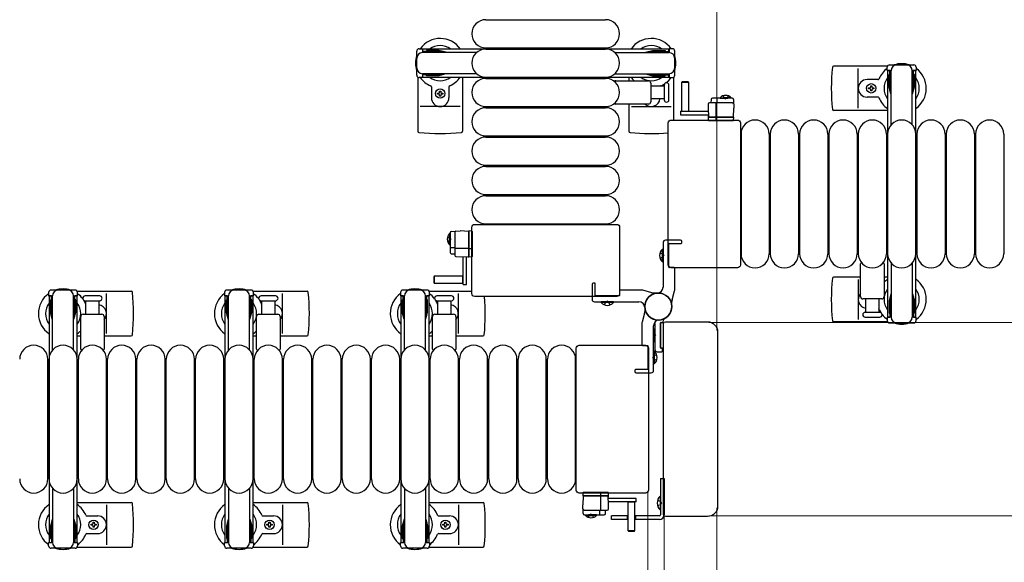
# Model space of a CAD drawing. Units: millimetres. Extents: x 0 to 33640, y 0 to 23760.
# Drawn here: x 7969 to 8809, y 7749 to 8212 of the extents above; entities that cross this region are included whole.
import ezdxf

# ---------------------------------------------------------------- set-up
doc = ezdxf.new("R2010")
doc.units = ezdxf.units.MM
doc.linetypes.add('YHIDDEN_1', pattern=[4, 3, -1])
for name, color, linetype, lineweight in [('YKK_13', 4, 'Continuous', 30), ('YKK_A1', 4, 'Continuous', 30), ('YKK_D', 6, 'Continuous', 13)]:
    doc.layers.add(name, color=color, linetype=linetype, lineweight=lineweight)

msp = doc.modelspace()

# ---------------------------------------------------------------- linework, layer by layer
at = {"layer": 'YKK_13'}
for p, q in [((8366.58, 8211.5), (8468.58, 8211.5)), ((8366.58, 8187.5), (8468.58, 8187.5)), ((8366.58, 8186.5), (8468.58, 8186.5)), ((8709.05, 8172), (8662.98, 8172)), ((8684.08, 8136), (8684.08, 8170)), ((8308.58, 8162.47), (8308.58, 8116.41)), ((8346.58, 8162.5), (8346.58, 8116.41)), ((8366.58, 8162.5), (8468.58, 8162.5)), ((8366.58, 8161.5), (8468.58, 8161.5)), ((8488.58, 8162.5), (8488.58, 8159.5)), ((8526.58, 8162.47), (8526.58, 8126)), ((8700.79, 8160.5), (8691.58, 8160.5)), ((8320.08, 8154.21), (8320.08, 8145)), ((8335.08, 8154.21), (8335.08, 8145)), ((8477.25, 8159.5), (8505.08, 8159.5)), ((8507.08, 8157.5), (8507.08, 8141.5)), ((8507.08, 8155), (8518.58, 8155)), ((8518.58, 8155.75), (8518.58, 8143.25)), ((8522.58, 8143.25), (8522.58, 8155.75)), ((8533.98, 8158.5, 0), (8533.48, 8158, 0)), ((8533.48, 8158, 0), (8533.48, 8133.5, 0)), ((8539.48, 8158, 0), (8533.48, 8158, 0)), ((8538.98, 8158.5, 0), (8533.98, 8158.5, 0)), ((8539.48, 8158, 0), (8538.98, 8158.5, 0)), ((8539.48, 8133.5, 0), (8539.48, 8158, 0)), ((8692.88, 8152.56), (8692.88, 8153.44)), ((8692.88, 8153.44), (8693.76, 8153.44)), ((8693.76, 8152.56), (8692.88, 8152.56)), ((8694.64, 8154.32), (8694.64, 8155.2)), ((8694.64, 8155.2), (8695.52, 8155.2)), ((8694.64, 8150.8), (8694.64, 8151.68)), ((8695.52, 8155.2), (8695.52, 8154.32)), ((8695.52, 8151.68), (8695.52, 8150.8)), ((8696.4, 8153.44), (8697.28, 8153.44)), ((8697.28, 8152.56), (8696.4, 8152.56)), ((8697.28, 8153.44), (8697.28, 8152.56)), ((8325.38, 8148.06), (8325.38, 8148.94)), ((8325.38, 8148.94), (8326.26, 8148.94)), ((8326.26, 8148.06), (8325.38, 8148.06)), ((8327.14, 8150.7), (8328.02, 8150.7)), ((8327.14, 8149.82), (8327.14, 8150.7)), ((8327.14, 8146.3), (8327.14, 8147.18)), ((8328.02, 8146.3), (8327.14, 8146.3)), ((8328.02, 8150.7), (8328.02, 8149.82)), ((8328.02, 8147.18), (8328.02, 8146.3)), ((8328.9, 8148.94), (8329.78, 8148.94)), ((8329.78, 8148.06), (8328.9, 8148.06)), ((8329.78, 8148.94), (8329.78, 8148.06)), ((8518.58, 8144), (8507.08, 8144)), ((8558.64, 8143.55, 0), (8558.48, 8140.5, 0)), ((8576.58, 8144.5, 0), (8559.64, 8144.5, 0)), ((8563.65, 8140.5, 0), (8563.65, 8143.96, 0)), ((8577.58, 8143.55, 0), (8577.98, 8136, 0)), ((8700.79, 8145.5), (8691.58, 8145.5)), ((8695.52, 8150.8), (8694.64, 8150.8)), ((8344.58, 8137.5), (8310.58, 8137.5)), ((8366.58, 8137.5), (8468.58, 8137.5)), ((8366.58, 8136.5), (8468.58, 8136.5)), ((8505.08, 8139.5), (8477.25, 8139.5)), ((8488.58, 8139.5), (8488.58, 8116.41)), ((8490.58, 8137.5), (8524.58, 8137.5)), ((8556.16, 8139.55, 0), (8555.98, 8136, 0)), ((8555.98, 8136, 0), (8556.37, 8128.5, 0)), ((8576.79, 8140.5, 0), (8557.16, 8140.5, 0)), ((8562.98, 8128.5, 0), (8562.98, 8139.98, 0)), ((8577.58, 8128.5, 0), (8577.98, 8136, 0)), ((8532.38, 8133.5, 0), (8532.38, 8130.5, 0)), ((8532.38, 8133.5, 0), (8556.13, 8133.5, 0)), ((8532.38, 8130.5, 0), (8556.29, 8130.5, 0)), ((8533.48, 8133.65, 0), (8539.48, 8133.65, 0)), ((8556, 8129, 0), (8555.97, 8128.5, 0)), ((8576.98, 8128.5, 0), (8555.97, 8128.5, 0)), ((8555.97, 8128.5, 0), (8556.13, 8125.96, 0)), ((8556.04, 8129.5, 0), (8556, 8129, 0)), ((8556, 8129, 0), (8556.34, 8129, 0)), ((8556.32, 8129.5, 0), (8556.04, 8129.5, 0)), ((8556.37, 8128.5, 0), (8577.58, 8128.5, 0)), ((8562.86, 8125.96, 0), (8562.77, 8128.5, 0)), ((8577.97, 8128.5, 0), (8576.98, 8128.5, 0)), ((8577.82, 8125.96, 0), (8577.97, 8128.5, 0)), ((8709.08, 8134), (8662.98, 8134)), ((8522.08, 8002.5), (8522.08, 8123.51)), ((8524.57, 8126), (8581.08, 8126)), ((8524.57, 8126), (8524.57, 8126)), ((8556.63, 8125.5, 0), (8556.88, 8125.5, 0)), ((8556.88, 8125.5, 0), (8562.83, 8125.5, 0)), ((8562.83, 8125.5, 0), (8563.08, 8125.5, 0)), ((8563.08, 8125.5, 0), (8576.82, 8125.5, 0)), ((8576.82, 8125.5, 0), (8577.32, 8125.5, 0)), ((8581.08, 8126), (8581.08, 8126)), ((8583.58, 8123.51), (8583.58, 8002.5)), ((8583.58, 8123.51), (8583.58, 8123.51)), ((8366.58, 8112.5), (8468.58, 8112.5)), ((8366.58, 8111.5), (8468.58, 8111.5)), ((8584.08, 8114), (8584.08, 8012)), ((8608.08, 8114), (8608.08, 8012)), ((8609.08, 8114), (8609.08, 8012)), ((8633.08, 8114), (8633.08, 8012)), ((8634.08, 8114), (8634.08, 8012)), ((8658.08, 8114), (8658.08, 8012)), ((8659.08, 8114), (8659.08, 8012)), ((8683.08, 8114), (8683.08, 8012)), ((8684.08, 8114), (8684.08, 8012)), ((8708.08, 8114), (8708.08, 8012)), ((8709.08, 8114), (8709.08, 8012)), ((8733.08, 8114), (8733.08, 8012)), ((8734.08, 8114), (8734.08, 8012)), ((8758.08, 8114), (8758.08, 8012)), ((8759.08, 8114), (8759.08, 8012)), ((8783.08, 8114), (8783.08, 8012)), ((8784.08, 8114), (8784.08, 8012)), ((8808.08, 8114), (8808.08, 8012)), ((8366.58, 8087.5), (8468.58, 8087.5)), ((8366.58, 8086.5), (8468.58, 8086.5)), ((8366.58, 8062.5), (8468.58, 8062.5)), ((8366.58, 8061.5), (8468.58, 8061.5)), ((8354.58, 7978), (8354.58, 8034.51)), ((8354.58, 8034.51), (8354.58, 8034.51)), ((8357.08, 8037), (8478.08, 8037)), ((8357.08, 8037), (8357.08, 8037)), ((8366.58, 8037.5), (8468.58, 8037.5)), ((8478.08, 8037), (8478.08, 8037)), ((8480.58, 8034.51), (8480.58, 7978)), ((8480.58, 8034.51), (8480.58, 8034.51)), ((8336.09, 8030.01, 0), (8336.09, 8013.06, 0)), ((8337.04, 8031.01, 0), (8344.59, 8031.4, 0)), ((8340.09, 8030.22, 0), (8340.09, 8010.59, 0)), ((8352.09, 8031.01, 0), (8344.59, 8031.4, 0)), ((8352.09, 8031.4, 0), (8352.09, 8030.4, 0)), ((8354.62, 8031.24, 0), (8352.09, 8031.4, 0)), ((8352.09, 8009.79, 0), (8352.09, 8031.01, 0)), ((8352.09, 8030.4, 0), (8352.09, 8009.4, 0)), ((8355.09, 8030.25, 0), (8355.09, 8030.75, 0)), ((8355.09, 8016.51, 0), (8355.09, 8030.25, 0)), ((8340.09, 8017.07, 0), (8336.62, 8017.07, 0)), ((8337.04, 8012.06, 0), (8340.09, 8011.9, 0)), ((8352.09, 8016.4, 0), (8340.61, 8016.4, 0)), ((8341.04, 8009.59, 0), (8344.59, 8009.4, 0)), ((8344.59, 8009.4, 0), (8352.09, 8009.79, 0)), ((8347.09, 7985.8, 0), (8347.09, 8009.56, 0)), ((8350.09, 7985.8, 0), (8350.09, 8009.72, 0)), ((8351.09, 8009.74, 0), (8351.09, 8009.46, 0)), ((8351.09, 8009.46, 0), (8351.59, 8009.43, 0)), ((8351.59, 8009.43, 0), (8351.59, 8009.77, 0)), ((8351.59, 8009.43, 0), (8352.09, 8009.4, 0)), ((8354.62, 8016.29, 0), (8352.09, 8016.2, 0)), ((8352.09, 8009.4, 0), (8354.62, 8009.55, 0)), ((8355.09, 8016.26, 0), (8355.09, 8016.51, 0)), ((8355.09, 8010.3, 0), (8355.09, 8016.26, 0)), ((8355.09, 8010.05, 0), (8355.09, 8010.3, 0)), ((8517.07, 8005.2), (8517.07, 8015.8)), ((8517.07, 8015.8), (8517.58, 8015.8)), ((8517.58, 8005.2), (8517.58, 8015.8)), ((8517.07, 8005.2), (8517.58, 8005.2)), ((8522.08, 8002.5), (8522.08, 8002.5)), ((8583.58, 8002.5), (8583.58, 8002.5)), ((8686.08, 7975.5), (8686.08, 8003.33)), ((8706.08, 8003.33), (8706.08, 7975.5)), ((8322.59, 7992.9, 0), (8322.09, 7992.4, 0)), ((8322.09, 7992.4, 0), (8322.09, 7987.4, 0)), ((8347.09, 7992.9, 0), (8322.59, 7992.9, 0)), ((8322.59, 7992.9, 0), (8322.59, 7986.9, 0)), ((8346.94, 7986.9, 0), (8346.94, 7992.9, 0)), ((8581.08, 8000), (8524.57, 8000)), ((8524.57, 8000), (8524.57, 8000)), ((8581.08, 8000), (8581.08, 8000)), ((8322.09, 7987.4, 0), (8322.59, 7986.9, 0)), ((8322.59, 7986.9, 0), (8347.09, 7986.9, 0)), ((8347.09, 7985.8, 0), (8350.09, 7985.8, 0)), ((8686.08, 7992), (8662.98, 7992)), ((8684.08, 7990), (8684.08, 7956)), ((8709.08, 7992), (8706.08, 7992)), ((8018.11, 7980), (8064.18, 7980)), ((8037.33, 7976), (8024.83, 7976)), ((8043.08, 7944), (8043.08, 7978)), ((8168.11, 7980), (8214.18, 7980)), ((8187.33, 7976), (8174.83, 7976)), ((8193.08, 7944), (8193.08, 7978)), ((8318.11, 7980), (8354.58, 7980)), ((8337.33, 7976), (8324.83, 7976)), ((8343.08, 7944), (8343.08, 7978)), ((8478.08, 7975.5), (8357.08, 7975.5)), ((8478.08, 7975.5), (8478.08, 7975.5)), ((8480.58, 7978), (8480.58, 7978)), ((8024.83, 7972), (8037.33, 7972)), ((8025.58, 7960.5), (8025.58, 7972)), ((8036.58, 7972), (8036.58, 7960.5)), ((8174.83, 7972), (8187.33, 7972)), ((8175.58, 7960.5), (8175.58, 7972)), ((8186.58, 7972), (8186.58, 7960.5)), ((8324.83, 7972), (8337.33, 7972)), ((8325.58, 7960.5), (8325.58, 7972)), ((8336.58, 7972), (8336.58, 7960.5)), ((8464.78, 7970.5), (8464.78, 7971)), ((8475.38, 7971), (8464.78, 7971)), ((8475.38, 7970.5), (8464.78, 7970.5)), ((8475.38, 7970.5), (8475.38, 7971)), ((8704.08, 7973.5), (8688.08, 7973.5)), ((8690.58, 7962), (8690.58, 7973.5)), ((8701.58, 7973.5), (8701.58, 7962)), ((8021.08, 7930.68), (8021.08, 7958.5)), ((8023.08, 7960.5), (8039.08, 7960.5)), ((8041.08, 7958.5), (8041.08, 7930.68)), ((8171.08, 7930.68), (8171.08, 7958.5)), ((8173.08, 7960.5), (8189.08, 7960.5)), ((8191.08, 7958.5), (8191.08, 7930.68)), ((8321.08, 7930.68), (8321.08, 7958.5)), ((8323.08, 7960.5), (8339.08, 7960.5)), ((8341.08, 7958.5), (8341.08, 7930.68)), ((8702.33, 7962), (8689.83, 7962)), ((8510.58, 7952.57), (8510.58, 7930.5)), ((8515.58, 7931.8), (8515.58, 7953.2)), ((8515.58, 7953.2), (8515.58, 7931.8)), ((8518.25, 7953.2), (8515.58, 7953.2)), ((8515.88, 7953.5), (8517.28, 7953.5)), ((8517.58, 7953.8), (8517.58, 7954.91)), ((8518.08, 7789.5), (8518.08, 7952.51)), ((8518.08, 7952.51), (8518.08, 7952.51)), ((8519.58, 7954), (8555.59, 7954)), ((8519.58, 7954), (8519.58, 7954)), ((8555.59, 7954), (8555.59, 7954)), ((8709.05, 7954), (8662.98, 7954)), ((8689.83, 7958), (8702.33, 7958)), ((8018.08, 7942), (8021.08, 7942)), ((8041.08, 7942), (8064.18, 7942)), ((8168.08, 7942), (8171.08, 7942)), ((8191.08, 7942), (8214.18, 7942)), ((8318.08, 7942), (8321.08, 7942)), ((8341.08, 7942), (8364.18, 7942)), ((8510.07, 7947.8), (8510.58, 7947.8)), ((8510.07, 7947.8), (8510.07, 7937.2)), ((8510.58, 7947.8), (8510.58, 7937.2)), ((8564.08, 7945.52), (8564.08, 7796.49)), ((8564.08, 7945.52), (8564.08, 7945.52)), ((8446.08, 7934), (8502.58, 7934)), ((8446.08, 7934), (8446.08, 7934)), ((8502.58, 7934), (8502.58, 7934)), ((8510.07, 7937.2), (8510.58, 7937.2)), ((8443.58, 7810.5), (8443.58, 7931.51)), ((8443.58, 7931.51), (8443.58, 7931.51)), ((8505.08, 7931.51), (8505.08, 7810.5)), ((8505.08, 7931.51), (8505.08, 7931.51)), ((8510.09, 7928.8), (8509.58, 7928.8)), ((8509.58, 7928.8), (8509.58, 7918.2)), ((8510.09, 7928.8), (8510.09, 7918.2)), ((8512.58, 7928.5), (8516.58, 7928.5)), ((8515.58, 7931.8), (8518.08, 7931.8)), ((8516.78, 7931.5), (8515.88, 7931.5)), ((8517.08, 7929), (8517.08, 7931.2)), ((7993.08, 7820), (7993.08, 7922)), ((7994.08, 7820), (7994.08, 7922)), ((8018.08, 7820), (8018.08, 7922)), ((8019.08, 7820), (8019.08, 7922)), ((8043.08, 7820), (8043.08, 7922)), ((8044.08, 7820), (8044.08, 7922)), ((8068.08, 7820), (8068.08, 7922)), ((8069.08, 7820), (8069.08, 7922)), ((8093.08, 7820), (8093.08, 7922)), ((8094.08, 7820), (8094.08, 7922)), ((8118.08, 7820), (8118.08, 7922)), ((8119.08, 7820), (8119.08, 7922)), ((8143.08, 7820), (8143.08, 7922)), ((8144.08, 7820), (8144.08, 7922)), ((8168.08, 7820), (8168.08, 7922)), ((8169.08, 7820), (8169.08, 7922)), ((8193.08, 7820), (8193.08, 7922)), ((8194.08, 7820), (8194.08, 7922)), ((8218.08, 7820), (8218.08, 7922)), ((8219.08, 7820), (8219.08, 7922)), ((8243.08, 7820), (8243.08, 7922)), ((8244.08, 7820), (8244.08, 7922)), ((8268.08, 7820), (8268.08, 7922)), ((8269.08, 7820), (8269.08, 7922)), ((8293.08, 7820), (8293.08, 7922)), ((8294.08, 7820), (8294.08, 7922)), ((8318.08, 7820), (8318.08, 7922)), ((8319.08, 7820), (8319.08, 7922)), ((8343.08, 7820), (8343.08, 7922)), ((8344.08, 7820), (8344.08, 7922)), ((8368.08, 7820), (8368.08, 7922)), ((8369.08, 7820), (8369.08, 7922)), ((8393.08, 7820), (8393.08, 7922)), ((8394.08, 7820), (8394.08, 7922)), ((8418.08, 7820), (8418.08, 7922)), ((8419.08, 7820), (8419.08, 7922)), ((8443.08, 7820), (8443.08, 7922)), ((8510.09, 7918.2), (8509.58, 7918.2)), ((8443.58, 7810.5), (8443.58, 7810.5)), ((8502.58, 7808), (8446.08, 7808)), ((8446.08, 7808), (8446.08, 7808)), ((8449.34, 7808.04, 0), (8449.18, 7805.51, 0)), ((8450.34, 7808.51, 0), (8449.84, 7808.51, 0)), ((8464.08, 7808.51, 0), (8450.34, 7808.51, 0)), ((8464.32, 7808.51, 0), (8464.08, 7808.51, 0)), ((8464.29, 7808.04, 0), (8464.38, 7805.51, 0)), ((8470.28, 7808.51, 0), (8464.32, 7808.51, 0)), ((8470.53, 7808.51, 0), (8470.28, 7808.51, 0)), ((8471.18, 7805.51, 0), (8471.03, 7808.04, 0)), ((8502.58, 7808), (8502.58, 7808)), ((8505.08, 7810.5), (8505.08, 7810.5)), ((8018.08, 7800), (8064.18, 7800)), ((8168.08, 7800), (8214.18, 7800)), ((8318.08, 7800), (8364.18, 7800)), ((8449.57, 7805.51, 0), (8449.18, 7798.01, 0)), ((8449.18, 7805.51, 0), (8450.18, 7805.51, 0)), ((8470.79, 7805.51, 0), (8449.57, 7805.51, 0)), ((8450.18, 7805.51, 0), (8471.18, 7805.51, 0)), ((8464.18, 7805.51, 0), (8464.18, 7794.03, 0)), ((8471.18, 7798.01, 0), (8470.79, 7805.51, 0)), ((8471.15, 7805.01, 0), (8470.81, 7805.01, 0)), ((8470.84, 7804.51, 0), (8471.12, 7804.51, 0)), ((8494.78, 7803.51, 0), (8470.87, 7803.51, 0)), ((8494.78, 7800.51, 0), (8471.02, 7800.51, 0)), ((8471.12, 7804.51, 0), (8471.15, 7805.01, 0)), ((8471.15, 7805.01, 0), (8471.18, 7805.51, 0)), ((8487.68, 7800.51, 0), (8487.68, 7776.01, 0)), ((8493.68, 7800.36, 0), (8487.68, 7800.36, 0)), ((8493.68, 7776.01, 0), (8493.68, 7800.51, 0)), ((8494.78, 7800.51, 0), (8494.78, 7803.51, 0)), ((8043.08, 7798), (8043.08, 7764)), ((8193.08, 7798), (8193.08, 7764)), ((8343.08, 7798), (8343.08, 7764)), ((8449.58, 7790.46, 0), (8449.18, 7798.01, 0)), ((8450.37, 7793.51, 0), (8470, 7793.51, 0)), ((8463.51, 7793.51, 0), (8463.51, 7790.05, 0)), ((8468.52, 7790.46, 0), (8468.68, 7793.51, 0)), ((8471, 7794.46, 0), (8471.18, 7798.01, 0)), ((8564.08, 7796.49), (8564.08, 7796.49)), ((8026.37, 7788.5), (8035.58, 7788.5)), ((8031.64, 7782.32), (8031.64, 7783.2)), ((8031.64, 7783.2), (8032.52, 7783.2)), ((8032.52, 7783.2), (8032.52, 7782.32)), ((8176.37, 7788.5), (8185.58, 7788.5)), ((8181.64, 7782.32), (8181.64, 7783.2)), ((8181.64, 7783.2), (8182.52, 7783.2)), ((8182.52, 7783.2), (8182.52, 7782.32)), ((8326.37, 7788.5), (8335.58, 7788.5)), ((8331.64, 7782.32), (8331.64, 7783.2)), ((8331.64, 7783.2), (8332.52, 7783.2)), ((8332.52, 7783.2), (8332.52, 7782.32)), ((8450.58, 7789.51, 0), (8467.52, 7789.51, 0)), ((8518.08, 7789.5), (8518.08, 7789.5)), ((8555.59, 7788), (8519.58, 7788)), ((8519.58, 7788), (8519.58, 7788)), ((8555.59, 7788), (8555.59, 7788)), ((8029.88, 7780.56), (8029.88, 7781.44)), ((8029.88, 7781.44), (8030.76, 7781.44)), ((8030.76, 7780.56), (8029.88, 7780.56)), ((8031.64, 7778.8), (8031.64, 7779.68)), ((8032.52, 7778.8), (8031.64, 7778.8)), ((8032.52, 7779.68), (8032.52, 7778.8)), ((8033.4, 7781.44), (8034.28, 7781.44)), ((8034.28, 7780.56), (8033.4, 7780.56)), ((8034.28, 7781.44), (8034.28, 7780.56)), ((8179.88, 7780.56), (8179.88, 7781.44)), ((8179.88, 7781.44), (8180.76, 7781.44)), ((8180.76, 7780.56), (8179.88, 7780.56)), ((8181.64, 7778.8), (8181.64, 7779.68)), ((8182.52, 7778.8), (8181.64, 7778.8)), ((8182.52, 7779.68), (8182.52, 7778.8)), ((8183.4, 7781.44), (8184.28, 7781.44)), ((8184.28, 7780.56), (8183.4, 7780.56)), ((8184.28, 7781.44), (8184.28, 7780.56)), ((8329.88, 7780.56), (8329.88, 7781.44)), ((8329.88, 7781.44), (8330.76, 7781.44)), ((8330.76, 7780.56), (8329.88, 7780.56)), ((8331.64, 7778.8), (8331.64, 7779.68)), ((8332.52, 7778.8), (8331.64, 7778.8)), ((8332.52, 7779.68), (8332.52, 7778.8)), ((8333.4, 7781.44), (8334.28, 7781.44)), ((8334.28, 7780.56), (8333.4, 7780.56)), ((8334.28, 7781.44), (8334.28, 7780.56)), ((8487.68, 7776.01, 0), (8488.18, 7775.51, 0)), ((8487.68, 7776.01, 0), (8493.68, 7776.01, 0)), ((8488.18, 7775.51, 0), (8493.18, 7775.51, 0)), ((8493.18, 7775.51, 0), (8493.68, 7776.01, 0)), ((8026.37, 7773.5), (8035.58, 7773.5)), ((8176.37, 7773.5), (8185.58, 7773.5)), ((8326.37, 7773.5), (8335.58, 7773.5)), ((8018.11, 7762), (8064.18, 7762)), ((8168.11, 7762), (8214.18, 7762)), ((8318.11, 7762), (8364.18, 7762))]:
    msp.add_line(p, q, dxfattribs=at)
at = {"layer": 'YKK_13', "ltscale": 0.5}
for p, q in [((8309.58, 8186.8), (8312.38, 8186.8)), ((8312.38, 8186.8), (8312.38, 8183.5)), ((8315.88, 8185.3), (8315.88, 8184.5)), ((8326.39, 8185.3), (8315.88, 8185.3)), ((8332.38, 8183.7), (8326.39, 8185.3)), ((8502.78, 8183.7), (8508.76, 8185.3)), ((8508.76, 8185.3), (8519.28, 8185.3)), ((8519.28, 8185.3), (8519.28, 8184.5)), ((8525.58, 8186.8), (8522.78, 8186.8)), ((8522.78, 8186.8), (8522.78, 8183.5)), ((8307.58, 8164.2), (8307.58, 8184.8)), ((8329.38, 8184.5), (8312.38, 8184.5)), ((8358.64, 8183.5), (8312.58, 8183.5)), ((8332.38, 8183.7), (8332.38, 8183.5)), ((8476.52, 8183.5), (8522.58, 8183.5)), ((8502.78, 8183.7), (8502.78, 8183.5)), ((8505.78, 8184.5), (8522.78, 8184.5)), ((8527.58, 8164.2), (8527.58, 8184.8)), ((8708.78, 8168.2), (8708.78, 8171)), ((8710.78, 8173), (8731.38, 8173)), ((8733.38, 8171), (8733.38, 8168.2)), ((8312.38, 8162.2), (8309.58, 8162.2)), ((8312.38, 8165.5), (8312.38, 8162.2)), ((8329.38, 8164.5), (8312.38, 8164.5)), ((8358.64, 8165.5), (8312.58, 8165.5)), ((8315.88, 8163.7), (8315.88, 8164.5)), ((8326.39, 8163.7), (8315.88, 8163.7)), ((8332.38, 8165.31), (8326.39, 8163.7)), ((8332.38, 8165.31), (8332.38, 8165.5)), ((8476.52, 8165.5), (8522.58, 8165.5)), ((8502.78, 8165.31), (8502.78, 8165.5)), ((8502.78, 8165.31), (8508.76, 8163.7)), ((8505.78, 8164.5), (8522.78, 8164.5)), ((8508.76, 8163.7), (8519.28, 8163.7)), ((8519.28, 8163.7), (8519.28, 8164.5)), ((8522.78, 8165.5), (8522.78, 8162.2)), ((8522.78, 8162.2), (8525.58, 8162.2)), ((8712.08, 8168.2), (8708.78, 8168.2)), ((8710.28, 8164.7), (8711.08, 8164.7)), ((8710.28, 8154.19), (8710.28, 8164.7)), ((8711.08, 8151.2), (8711.08, 8168.2)), ((8712.08, 8121.94), (8712.08, 8168)), ((8733.38, 8168.2), (8730.08, 8168.2)), ((8730.08, 8121.94), (8730.08, 8168)), ((8731.08, 8151.2), (8731.08, 8168.2)), ((8731.88, 8164.7), (8731.08, 8164.7)), ((8731.88, 8154.19), (8731.88, 8164.7)), ((8711.88, 8148.2), (8710.28, 8154.19)), ((8730.27, 8148.2), (8731.88, 8154.19)), ((8566.23, 8145, 0), (8572.98, 8145, 0)), ((8566.23, 8144.5, 0), (8566.23, 8145, 0)), ((8566.23, 8144.5, 0), (8572.98, 8144.5, 0)), ((8575.73, 8145, 0), (8568.98, 8145, 0)), ((8575.73, 8144.5, 0), (8568.98, 8144.5, 0)), ((8575.73, 8144.5, 0), (8575.73, 8145, 0)), ((8711.88, 8148.2), (8712.08, 8148.2)), ((8730.27, 8148.2), (8730.08, 8148.2)), ((8335.58, 8029.15, 0), (8335.58, 8022.4, 0)), ((8336.09, 8029.15, 0), (8335.58, 8029.15, 0)), ((8335.58, 8019.65, 0), (8335.58, 8026.4, 0)), ((8336.09, 8029.15, 0), (8336.09, 8022.4, 0)), ((8336.09, 8019.65, 0), (8336.09, 8026.4, 0)), ((8336.09, 8019.65, 0), (8335.58, 8019.65, 0)), ((8712.08, 8004.07), (8712.08, 7958)), ((8730.08, 8004.07), (8730.08, 7958)), ((7993.78, 7979), (7993.78, 7976.2)), ((7993.78, 7976.2), (7997.08, 7976.2)), ((8016.38, 7981), (7995.78, 7981)), ((7996.08, 7959.2), (7996.08, 7976.2)), ((7997.08, 7929.94), (7997.08, 7976)), ((8015.08, 7976.2), (8018.38, 7976.2)), ((8015.08, 7929.94), (8015.08, 7976)), ((8016.08, 7959.2), (8016.08, 7976.2)), ((8018.38, 7976.2), (8018.38, 7979)), ((8143.78, 7979), (8143.78, 7976.2)), ((8143.78, 7976.2), (8147.08, 7976.2)), ((8166.38, 7981), (8145.78, 7981)), ((8146.08, 7959.2), (8146.08, 7976.2)), ((8147.08, 7929.94), (8147.08, 7976)), ((8165.08, 7976.2), (8168.38, 7976.2)), ((8165.08, 7929.94), (8165.08, 7976)), ((8166.08, 7959.2), (8166.08, 7976.2)), ((8168.38, 7976.2), (8168.38, 7979)), ((8293.78, 7979), (8293.78, 7976.2)), ((8293.78, 7976.2), (8297.08, 7976.2)), ((8316.38, 7981), (8295.78, 7981)), ((8296.08, 7959.2), (8296.08, 7976.2)), ((8297.08, 7929.94), (8297.08, 7976)), ((8315.08, 7976.2), (8318.38, 7976.2)), ((8315.08, 7929.94), (8315.08, 7976)), ((8316.08, 7959.2), (8316.08, 7976.2)), ((8318.38, 7976.2), (8318.38, 7979)), ((8711.88, 7977.8), (8710.28, 7971.82)), ((8711.88, 7977.8), (8712.08, 7977.8)), ((8730.27, 7977.8), (8730.08, 7977.8)), ((8730.27, 7977.8), (8731.88, 7971.82)), ((7995.28, 7972.7), (7996.08, 7972.7)), ((7995.28, 7962.19), (7995.28, 7972.7)), ((8016.88, 7972.7), (8016.08, 7972.7)), ((8016.88, 7962.19), (8016.88, 7972.7)), ((8145.28, 7972.7), (8146.08, 7972.7)), ((8145.28, 7962.19), (8145.28, 7972.7)), ((8166.88, 7972.7), (8166.08, 7972.7)), ((8166.88, 7962.19), (8166.88, 7972.7)), ((8295.28, 7972.7), (8296.08, 7972.7)), ((8295.28, 7962.19), (8295.28, 7972.7)), ((8316.88, 7972.7), (8316.08, 7972.7)), ((8316.88, 7962.19), (8316.88, 7972.7)), ((8710.28, 7971.82), (8710.28, 7961.3)), ((8711.08, 7974.8), (8711.08, 7957.8)), ((8731.08, 7974.8), (8731.08, 7957.8)), ((8731.88, 7971.82), (8731.88, 7961.3)), ((7996.88, 7956.2), (7995.28, 7962.19)), ((8015.28, 7956.2), (8016.88, 7962.19)), ((8146.88, 7956.2), (8145.28, 7962.19)), ((8165.28, 7956.2), (8166.88, 7962.19)), ((8296.88, 7956.2), (8295.28, 7962.19)), ((8315.28, 7956.2), (8316.88, 7962.19)), ((8710.28, 7961.3), (8711.08, 7961.3)), ((8731.88, 7961.3), (8731.08, 7961.3)), ((7996.88, 7956.2), (7997.08, 7956.2)), ((8015.28, 7956.2), (8015.08, 7956.2)), ((8146.88, 7956.2), (8147.08, 7956.2)), ((8165.28, 7956.2), (8165.08, 7956.2)), ((8296.88, 7956.2), (8297.08, 7956.2)), ((8315.28, 7956.2), (8315.08, 7956.2)), ((8708.78, 7957.8), (8708.78, 7955)), ((8712.08, 7957.8), (8708.78, 7957.8)), ((8710.78, 7953), (8731.38, 7953)), ((8733.38, 7957.8), (8730.08, 7957.8)), ((8733.38, 7955), (8733.38, 7957.8)), ((8515.58, 7820.5), (8518.58, 7820.5)), ((8515.58, 7820.5), (8515.58, 7789.5)), ((8518.58, 7820.5), (8518.58, 7789.5)), ((7997.08, 7812.07), (7997.08, 7766)), ((8015.08, 7812.07), (8015.08, 7766)), ((8147.08, 7812.07), (8147.08, 7766)), ((8165.08, 7812.07), (8165.08, 7766)), ((8297.08, 7812.07), (8297.08, 7766)), ((8315.08, 7812.07), (8315.08, 7766)), ((8515.07, 7805.4), (8515.07, 7793.6)), ((8515.58, 7805.4), (8515.07, 7805.4)), ((8515.58, 7805.4), (8515.58, 7793.6)), ((8515.58, 7793.6), (8515.07, 7793.6)), ((7996.88, 7785.8), (7995.28, 7779.82)), ((7996.08, 7782.8), (7996.08, 7765.8)), ((7996.88, 7785.8), (7997.08, 7785.8)), ((8015.28, 7785.8), (8015.08, 7785.8)), ((8015.28, 7785.8), (8016.88, 7779.82)), ((8016.08, 7782.8), (8016.08, 7765.8)), ((8146.88, 7785.8), (8145.28, 7779.82)), ((8146.08, 7782.8), (8146.08, 7765.8)), ((8146.88, 7785.8), (8147.08, 7785.8)), ((8165.28, 7785.8), (8165.08, 7785.8)), ((8165.28, 7785.8), (8166.88, 7779.82)), ((8166.08, 7782.8), (8166.08, 7765.8)), ((8296.88, 7785.8), (8295.28, 7779.82)), ((8296.08, 7782.8), (8296.08, 7765.8)), ((8296.88, 7785.8), (8297.08, 7785.8)), ((8315.28, 7785.8), (8315.08, 7785.8)), ((8315.28, 7785.8), (8316.88, 7779.82)), ((8316.08, 7782.8), (8316.08, 7765.8)), ((8451.43, 7789.51, 0), (8458.18, 7789.51, 0)), ((8451.43, 7789.51, 0), (8451.43, 7789, 0)), ((8451.43, 7789, 0), (8458.18, 7789, 0)), ((8460.93, 7789.51, 0), (8454.18, 7789.51, 0)), ((8460.93, 7789, 0), (8454.18, 7789, 0)), ((8460.93, 7789.51, 0), (8460.93, 7789, 0)), ((8487.68, 7788.5), (8473.58, 7788.5)), ((8473.58, 7785.5), (8473.58, 7788.5)), ((8487.68, 7785.5), (8473.58, 7785.5)), ((8487.08, 7788.5), (8487.08, 7785.5)), ((8514.58, 7788.5), (8493.68, 7788.5)), ((8514.58, 7785.5), (8493.68, 7785.5)), ((8494.08, 7788.5), (8494.08, 7785.5)), ((7995.28, 7779.82), (7995.28, 7769.3)), ((8016.88, 7779.82), (8016.88, 7769.3)), ((8145.28, 7779.82), (8145.28, 7769.3)), ((8166.88, 7779.82), (8166.88, 7769.3)), ((8295.28, 7779.82), (8295.28, 7769.3)), ((8316.88, 7779.82), (8316.88, 7769.3)), ((7993.78, 7763), (7993.78, 7765.8)), ((7993.78, 7765.8), (7997.08, 7765.8)), ((7995.28, 7769.3), (7996.08, 7769.3)), ((8015.08, 7765.8), (8018.38, 7765.8)), ((8016.88, 7769.3), (8016.08, 7769.3)), ((8018.38, 7765.8), (8018.38, 7763)), ((8143.78, 7763), (8143.78, 7765.8)), ((8143.78, 7765.8), (8147.08, 7765.8)), ((8145.28, 7769.3), (8146.08, 7769.3)), ((8165.08, 7765.8), (8168.38, 7765.8)), ((8166.88, 7769.3), (8166.08, 7769.3)), ((8168.38, 7765.8), (8168.38, 7763)), ((8293.78, 7763), (8293.78, 7765.8)), ((8293.78, 7765.8), (8297.08, 7765.8)), ((8295.28, 7769.3), (8296.08, 7769.3)), ((8315.08, 7765.8), (8318.38, 7765.8)), ((8316.88, 7769.3), (8316.08, 7769.3)), ((8318.38, 7765.8), (8318.38, 7763)), ((8016.38, 7761), (7995.78, 7761)), ((8166.38, 7761), (8145.78, 7761)), ((8316.38, 7761), (8295.78, 7761))]:
    msp.add_line(p, q, dxfattribs=at)
at = {"layer": 'YKK_13', "linetype": 'YHIDDEN_1', "ltscale": 0.5}
for p, q in [((8568.83, 8146.64, 0), (8569.83, 8144.58, 0)), ((8569.83, 8144.58, 0), (8570.98, 8143.97, 0)), ((8572.12, 8144.58, 0), (8570.98, 8143.97, 0)), ((8573.13, 8146.64, 0), (8572.12, 8144.58, 0)), ((8333.94, 8026.55, 0), (8336.01, 8025.55, 0)), ((8333.94, 8022.25, 0), (8336.01, 8023.26, 0)), ((8336.01, 8025.55, 0), (8336.61, 8024.4, 0)), ((8336.01, 8023.26, 0), (8336.61, 8024.4, 0)), ((8512.97, 7802), (8515.75, 7800.65)), ((8515.75, 7800.65), (8516.35, 7799.5)), ((8515.75, 7798.36), (8516.35, 7799.5)), ((8512.97, 7797), (8515.75, 7798.36)), ((8454.03, 7787.37, 0), (8455.04, 7789.43, 0)), ((8455.04, 7789.43, 0), (8456.18, 7790.04, 0)), ((8457.33, 7789.43, 0), (8456.18, 7790.04, 0)), ((8458.33, 7787.37, 0), (8457.33, 7789.43, 0))]:
    msp.add_line(p, q, dxfattribs=at)
at = {"layer": 'YKK_13', "linetype": 'ByBlock'}
for p, q in [((8517.58, 8021.5), (8517.58, 7983.47)), ((8532.58, 8023.5), (8519.58, 8023.5)), ((8522.58, 8000.5), (8522.58, 8020.5)), ((8522.88, 8020.8), (8533.08, 8020.8)), ((8533.58, 8021.3), (8533.58, 8022.5)), ((8527.08, 8000.2), (8522.88, 8000.2)), ((8527.58, 7981.69), (8527.58, 7999.7)), ((8457.08, 7986), (8457.08, 7973)), ((8459.28, 7987), (8458.08, 7987)), ((8459.78, 7976.3), (8459.78, 7986.5)), ((8480.08, 7976), (8460.08, 7976)), ((8480.38, 7980.5), (8480.38, 7976.3)), ((8498.9, 7981), (8480.88, 7981)), ((8507.92, 7978.69), (8500.24, 7980.82)), ((8513.58, 7978.5), (8509.26, 7978.5)), ((8525.26, 7972.66), (8527.4, 7980.35)), ((8459.08, 7971), (8497.11, 7971)), ((8502.08, 7967), (8502.08, 7962.69)), ((8525.08, 7967), (8525.08, 7971.32)), ((8501.9, 7961.35), (8499.76, 7953.66)), ((8499.58, 7952.32), (8499.58, 7934.3)), ((8509.58, 7912.5), (8509.58, 7950.53)), ((8500.08, 7933.8), (8504.28, 7933.8)), ((8504.58, 7933.5), (8504.58, 7913.5)), ((8493.58, 7912.7), (8493.58, 7911.5)), ((8504.28, 7913.2), (8494.08, 7913.2)), ((8494.58, 7910.5), (8507.58, 7910.5))]:
    msp.add_line(p, q, dxfattribs=at)
at = {"layer": 'YKK_13', "linetype": 'YHIDDEN_1'}
for p, q in [((8515.01, 8012.9), (8517.58, 8011.65)), ((8515.01, 8008.1), (8517.58, 8009.36)), ((8517.58, 8011.65), (8518.19, 8010.5)), ((8517.58, 8009.36), (8518.19, 8010.5)), ((8467.68, 7968.44), (8468.93, 7971.01)), ((8468.93, 7971.01), (8470.08, 7971.62)), ((8471.22, 7971.01), (8470.08, 7971.62)), ((8472.48, 7968.44), (8471.22, 7971.01)), ((8509.58, 7944.14), (8510.58, 7943.65)), ((8510.58, 7943.65), (8511.19, 7942.5)), ((8510.58, 7941.36), (8511.19, 7942.5)), ((8509.58, 7940.87), (8510.58, 7941.36)), ((8512.15, 7925.9), (8509.57, 7924.65)), ((8509.57, 7924.65), (8508.97, 7923.5)), ((8509.57, 7922.36), (8508.97, 7923.5)), ((8512.15, 7921.1), (8509.57, 7922.36))]:
    msp.add_line(p, q, dxfattribs=at)
at = {"layer": 'YKK_13'}
for centre in [(8327.58, 8148.5), (8695.08, 8153), (8032.08, 7781), (8182.08, 7781), (8332.08, 7781)]:
    msp.add_circle(centre, 4, dxfattribs=at)
at = {"layer": 'YKK_13', "linetype": 'ByBlock'}
msp.add_circle((8513.58, 7967), 11.5, dxfattribs=at)
msp.add_circle((8513.58, 7967), 11.5, dxfattribs=at)
msp.add_circle((8513.58, 7967), 11.5, dxfattribs=at)
at = {"layer": 'YKK_13'}
for centre, radius, start, end in [((8366.58, 8199.5), 12, 90, 270), ((8468.58, 8199.5), 12, 270, 90), ((8327.58, 8174.5), 21, 34.8499, 144.14653), ((8507.58, 8174.5), 21, 35.85347, 145.1501), ((8327.58, 8174.5), 15, 53.1301, 126.8699), ((8366.58, 8174.5), 12, 90, 270), ((8468.58, 8174.5), 12, 270, 90), ((8507.58, 8174.5), 15, 53.1301, 126.8699), ((8327.58, 8174.5), 21, 162.24721, 197.75279), ((8507.58, 8174.5), 21, 342.24721, 17.75279), ((8842.08, 8153), 181, 174.26083, 185.73917), ((8662.98, 8171), 1, 90, 174.26083), ((8721.08, 8153), 21, 125.85347, 157.27158), ((8721.08, 8153), 21, 72.24721, 107.75279), ((8721.08, 8153), 21, 304.8499, 54.14653), ((8327.58, 8174.5), 21, 215.85347, 247.27158), ((8327.58, 8174.5), 15, 233.1301, 306.8699), ((8327.58, 8174.5), 21, 292.72842, 325.1501), ((8366.58, 8149.5), 12, 90, 270), ((8468.58, 8149.5), 12, 270, 90), ((8507.58, 8174.5), 21, 214.8499, 225.58471), ((8507.58, 8174.5), 15, 233.1301, 306.8699), ((8507.58, 8174.5), 21, 306.9292, 324.14653), ((8691.58, 8153), 7.5, 90, 270), ((8700.79, 8161.5), 1, 270, 337.27158), ((8721.08, 8153), 15, 143.1301, 216.8699), ((8721.08, 8153), 15, 323.1301, 36.8699), ((8319.08, 8154.21), 1, 0, 67.27158), ((8336.08, 8154.21), 1, 112.72842, 180), ((8477.25, 8158.5), 1, 90, 168.06047), ((8505.08, 8157.5), 2, 0, 90), ((8516.08, 8154.21), 1, 112.72842, 127.66294), ((8507.58, 8174.5), 21, 292.72842, 302.5406), ((8520.58, 8155.75), 2, 90, 180), ((8520.58, 8155.75), 2, 0, 90), ((8693.76, 8154.32), 0.88, 270, 0), ((8693.76, 8151.68), 0.88, 0, 90), ((8696.4, 8154.32), 0.88, 180, 270), ((8696.4, 8151.68), 0.88, 90, 180), ((8327.58, 8145), 7.5, 180, 0), ((8326.26, 8149.82), 0.88, 270, 0), ((8326.26, 8147.18), 0.88, 0, 90), ((8328.9, 8149.82), 0.88, 180, 270), ((8328.9, 8147.18), 0.88, 90, 180), ((8507.58, 8145), 7.5, 227.16663, 352.33771), ((8520.58, 8143.25), 2, 180, 270), ((8520.58, 8143.25), 2, 270, 0), ((8559.64, 8143.5, 0), 1, 90, 177), ((8576.58, 8143.5, 0), 1, 3, 90), ((8700.79, 8144.5), 1, 22.72842, 90), ((8721.08, 8153), 21, 202.72842, 235.1501), ((8366.58, 8124.5), 12, 90, 270), ((8468.58, 8124.5), 12, 270, 90), ((8477.25, 8140.5), 1, 191.93946, 270), ((8505.08, 8141.5), 2, 270, 0), ((8557.16, 8139.5, 0), 1, 90, 177), ((8576.79, 8139.5, 0), 1, 3, 90), ((8662.98, 8135), 1, 185.73917, 270), ((8556.63, 8126, 0), 0.5, 183.5, 270), ((8577.32, 8126, 0), 0.5, 270, 356.5), ((8596.08, 8114), 12, 0, 180), ((8621.08, 8114), 12, 0, 180), ((8646.08, 8114), 12, 0, 180), ((8671.08, 8114), 12, 0, 180), ((8696.08, 8114), 12, 0, 180), ((8721.08, 8114), 12, 0, 180), ((8746.08, 8114), 12, 0, 180), ((8771.08, 8114), 12, 0, 180), ((8796.08, 8114), 12, 0, 180), ((8309.58, 8116.41), 1, 180, 264.26083), ((8327.58, 8295.5), 181, 264.26083, 275.73917), ((8345.58, 8116.41), 1, 275.73917, 0), ((8366.58, 8099.5), 12, 90, 270), ((8468.58, 8099.5), 12, 270, 90), ((8489.58, 8116.41), 1, 180, 264.26083), ((8507.58, 8295.5), 181, 264.26083, 274.59479), ((8366.58, 8074.5), 12, 90, 270), ((8468.58, 8074.5), 12, 270, 90), ((8366.58, 8049.5), 12, 90, 270), ((8468.58, 8049.5), 12, 270, 90), ((8337.09, 8030.01, 0), 1, 93, 180), ((8341.09, 8030.22, 0), 1, 93, 180), ((8354.59, 8030.75, 0), 0.5, 0, 86.5), ((8337.09, 8013.06, 0), 1, 180, 267), ((8341.09, 8010.59, 0), 1, 180, 267), ((8354.59, 8010.05, 0), 0.5, 273.5, 0), ((8521.46, 8010.5), 6.88, 129.65098, 230.34902), ((8596.08, 8012), 12, 180, 0), ((8621.08, 8012), 12, 180, 0), ((8646.08, 8012), 12, 180, 0), ((8671.08, 8012), 12, 180, 0), ((8696.08, 8012), 12, 180, 0), ((8721.08, 8012), 12, 180, 0), ((8746.08, 8012), 12, 180, 0), ((8771.08, 8012), 12, 180, 0), ((8796.08, 8012), 12, 180, 0), ((8687.08, 8003.33), 1, 101.93946, 180), ((8705.08, 8003.33), 1, 0, 78.06047), ((8842.08, 7973), 181, 174.26083, 185.73917), ((8662.98, 7991), 1, 90, 174.26083), ((8721.08, 7973), 21, 124.8499, 135.58471), ((8721.08, 7973), 21, 305.85347, 55.1501), ((8006.08, 7961), 21, 125.85347, 235.1501), ((8006.08, 7961), 21, 72.24721, 107.75279), ((8006.08, 7961), 21, 36.9292, 54.14653), ((8024.83, 7974), 2, 90, 180), ((8037.33, 7977), 1, 270, 270), ((8037.33, 7974), 2, 0, 90), ((8064.18, 7979), 1, 5.73917, 90), ((7885.08, 7961), 181, 354.26083, 5.73917), ((8156.08, 7961), 21, 125.85347, 235.1501), ((8156.08, 7961), 21, 72.24721, 107.75279), ((8156.08, 7961), 21, 36.9292, 54.14653), ((8174.83, 7974), 2, 90, 180), ((8187.33, 7974), 2, 0, 90), ((8214.18, 7979), 1, 5.73917, 90), ((8035.08, 7961), 181, 354.26083, 5.73917), ((8306.08, 7961), 21, 125.85347, 235.1501), ((8306.08, 7961), 21, 72.24721, 107.75279), ((8306.08, 7961), 21, 36.9292, 54.14653), ((8324.83, 7974), 2, 90, 180), ((8337.33, 7974), 2, 0, 90), ((8185.08, 7961), 181, 354.26083, 4.59492), ((8513.58, 7967), 11.5, 90, 180), ((8513.58, 7967), 11.5, 116.3878, 180), ((8513.58, 7967), 11.5, 0, 90), ((8513.58, 7967), 11.5, 0, 90), ((8691.58, 7973), 7.5, 137.16663, 262.33771), ((8688.08, 7975.5), 2, 180, 270), ((8704.08, 7975.5), 2, 270, 0), ((8721.08, 7973), 15, 143.1301, 216.8699), ((8721.08, 7973), 15, 323.1301, 36.8699), ((8006.08, 7961), 15, 143.1301, 216.8699), ((8006.08, 7961), 15, 323.1301, 36.8699), ((8024.83, 7974), 2, 180, 270), ((8006.08, 7961), 21, 22.72842, 32.5406), ((8026.37, 7969.5), 1, 202.72842, 217.66294), ((8035.58, 7961), 7.5, 317.16663, 82.33771), ((8037.33, 7974), 2, 270, 0), ((8156.08, 7961), 15, 143.1301, 216.8699), ((8156.08, 7961), 15, 323.1301, 36.8699), ((8174.83, 7974), 2, 180, 270), ((8156.08, 7961), 21, 22.72842, 32.5406), ((8176.37, 7969.5), 1, 202.72842, 217.66294), ((8185.58, 7961), 7.5, 317.16663, 82.33771), ((8187.33, 7974), 2, 270, 0), ((8306.08, 7961), 15, 143.1301, 216.8699), ((8306.08, 7961), 15, 323.1301, 36.8699), ((8324.83, 7974), 2, 180, 270), ((8306.08, 7961), 21, 22.72842, 32.5406), ((8326.37, 7969.5), 1, 202.72842, 217.66294), ((8335.58, 7961), 7.5, 317.16663, 82.33771), ((8337.33, 7974), 2, 270, 0), ((8470.08, 7974.89), 6.88, 219.65098, 320.34902), ((8513.58, 7967), 11.5, 180, 270), ((8513.58, 7967), 11.5, 270, 0), ((8513.58, 7967), 11.5, 270, 0), ((8513.58, 7967), 11.5, 296.3878, 0), ((8023.08, 7958.5), 2, 90, 180), ((8039.08, 7958.5), 2, 0, 90), ((8173.08, 7958.5), 2, 90, 180), ((8189.08, 7958.5), 2, 0, 90), ((8323.08, 7958.5), 2, 90, 180), ((8339.08, 7958.5), 2, 0, 90), ((8513.58, 7967), 11.5, 206.3878, 270), ((8689.83, 7960), 2, 90, 180), ((8689.83, 7960), 2, 180, 270), ((8700.79, 7964.5), 1, 22.72842, 37.66294), ((8721.08, 7973), 21, 202.72842, 212.5406), ((8702.33, 7960), 2, 0, 90), ((8702.33, 7960), 2, 270, 0), ((8721.08, 7973), 21, 216.9292, 234.14653), ((8505.58, 7952.57), 5, 0, 9.89653), ((8515.88, 7953.2), 0.3, 90, 180), ((8517.28, 7953.8), 0.3, 270, 0), ((8519.58, 7954.91), 2, 116.3878, 180), ((8662.98, 7955), 1, 185.73917, 270), ((8689.83, 7955.5), 2.5, 90, 90), ((8721.08, 7973), 21, 252.24721, 287.75279), ((8006.08, 7961), 21, 304.8499, 315.58471), ((8064.18, 7943), 1, 270, 354.26083), ((8156.08, 7961), 21, 304.8499, 315.58471), ((8214.18, 7943), 1, 270, 354.26083), ((8306.08, 7961), 21, 304.8499, 315.58471), ((8364.18, 7943), 1, 270, 354.26083), ((7981.08, 7922), 12, 0, 180), ((8006.08, 7922), 12, 0, 180), ((8031.08, 7922), 12, 0, 180), ((8056.08, 7922), 12, 0, 180), ((8081.08, 7922), 12, 0, 180), ((8106.08, 7922), 12, 0, 180), ((8131.08, 7922), 12, 0, 180), ((8156.08, 7922), 12, 0, 180), ((8181.08, 7922), 12, 0, 180), ((8206.08, 7922), 12, 0, 180), ((8231.08, 7922), 12, 0, 180), ((8256.08, 7922), 12, 0, 180), ((8281.08, 7922), 12, 0, 180), ((8306.08, 7922), 12, 0, 180), ((8331.08, 7922), 12, 0, 180), ((8356.08, 7922), 12, 0, 180), ((8381.08, 7922), 12, 0, 180), ((8406.08, 7922), 12, 0, 180), ((8431.08, 7922), 12, 0, 180), ((8022.08, 7930.68), 1, 180, 258.06047), ((8040.08, 7930.68), 1, 281.93946, 0), ((8172.08, 7930.68), 1, 180, 258.06047), ((8190.08, 7930.68), 1, 281.93946, 0), ((8322.08, 7930.68), 1, 180, 258.06047), ((8340.08, 7930.68), 1, 281.93946, 0), ((8505.7, 7923.5), 6.88, 309.65098, 50.34902), ((8512.58, 7930.5), 2, 180, 270), ((8515.88, 7931.8), 0.3, 180, 270), ((8516.58, 7929), 0.5, 270, 0), ((8516.78, 7931.2), 0.3, 0, 90), ((7981.08, 7820), 12, 180, 0), ((8006.08, 7820), 12, 180, 0), ((8031.08, 7820), 12, 180, 0), ((8056.08, 7820), 12, 180, 0), ((8081.08, 7820), 12, 180, 0), ((8106.08, 7820), 12, 180, 0), ((8131.08, 7820), 12, 180, 0), ((8156.08, 7820), 12, 180, 0), ((8181.08, 7820), 12, 180, 0), ((8206.08, 7820), 12, 180, 0), ((8231.08, 7820), 12, 180, 0), ((8256.08, 7820), 12, 180, 0), ((8281.08, 7820), 12, 180, 0), ((8306.08, 7820), 12, 180, 0), ((8331.08, 7820), 12, 180, 0), ((8356.08, 7820), 12, 180, 0), ((8381.08, 7820), 12, 180, 0), ((8406.08, 7820), 12, 180, 0), ((8431.08, 7820), 12, 180, 0), ((8449.84, 7808.01, 0), 0.5, 90, 176.5), ((8470.53, 7808.01, 0), 0.5, 3.5, 90), ((8064.18, 7799), 1, 5.73917, 90), ((7885.08, 7781), 181, 354.26083, 5.73917), ((8214.18, 7799), 1, 5.73917, 90), ((8035.08, 7781), 181, 354.26083, 5.73917), ((8364.18, 7799), 1, 5.73917, 90), ((8185.08, 7781), 181, 354.26083, 5.73917), ((8006.08, 7781), 21, 124.8499, 234.14653), ((8006.08, 7781), 21, 22.72842, 55.1501), ((8156.08, 7781), 21, 124.8499, 234.14653), ((8156.08, 7781), 21, 22.72842, 55.1501), ((8306.08, 7781), 21, 124.8499, 234.14653), ((8306.08, 7781), 21, 22.72842, 55.1501), ((8450.37, 7794.51, 0), 1, 183, 270), ((8470, 7794.51, 0), 1, 270, 357), ((8006.08, 7781), 15, 143.1301, 216.8699), ((8006.08, 7781), 15, 323.1301, 36.8699), ((8026.37, 7789.5), 1, 202.72842, 270), ((8030.76, 7782.32), 0.88, 270, 0), ((8033.4, 7782.32), 0.88, 180, 270), ((8035.58, 7781), 7.5, 270, 90), ((8156.08, 7781), 15, 143.1301, 216.8699), ((8156.08, 7781), 15, 323.1301, 36.8699), ((8176.37, 7789.5), 1, 202.72842, 270), ((8180.76, 7782.32), 0.88, 270, 0), ((8183.4, 7782.32), 0.88, 180, 270), ((8185.58, 7781), 7.5, 270, 90), ((8306.08, 7781), 15, 143.1301, 216.8699), ((8306.08, 7781), 15, 323.1301, 36.8699), ((8326.37, 7789.5), 1, 202.72842, 270), ((8330.76, 7782.32), 0.88, 270, 0), ((8333.4, 7782.32), 0.88, 180, 270), ((8335.58, 7781), 7.5, 270, 90), ((8450.58, 7790.51, 0), 1, 183, 270), ((8467.52, 7790.51, 0), 1, 270, 357), ((8030.76, 7779.68), 0.88, 0, 90), ((8033.4, 7779.68), 0.88, 90, 180), ((8180.76, 7779.68), 0.88, 0, 90), ((8183.4, 7779.68), 0.88, 90, 180), ((8330.76, 7779.68), 0.88, 0, 90), ((8333.4, 7779.68), 0.88, 90, 180), ((8006.08, 7781), 21, 305.85347, 337.27158), ((8026.37, 7772.5), 1, 90, 157.27158), ((8156.08, 7781), 21, 305.85347, 337.27158), ((8176.37, 7772.5), 1, 90, 157.27158), ((8306.08, 7781), 21, 305.85347, 337.27158), ((8326.37, 7772.5), 1, 90, 157.27158), ((8006.08, 7781), 21, 252.24721, 287.75279), ((8064.18, 7763), 1, 270, 354.26083), ((8156.08, 7781), 21, 252.24721, 287.75279), ((8214.18, 7763), 1, 270, 354.26083), ((8306.08, 7781), 21, 252.24721, 287.75279), ((8364.18, 7763), 1, 270, 354.26083)]:
    msp.add_arc(centre, radius, start, end, dxfattribs=at)
at = {"layer": 'YKK_13', "ltscale": 0.5}
for centre, radius, start, end in [((8309.58, 8184.8), 2, 90, 180), ((8525.58, 8184.8), 2, 0, 90), ((8312.58, 8178.5), 5, 90, 180), ((8522.58, 8178.5), 5, 0, 90), ((8312.58, 8170.5), 5, 180, 270), ((8522.58, 8170.5), 5, 270, 0), ((8710.78, 8171), 2, 90, 180), ((8717.08, 8168), 5, 90, 180), ((8725.08, 8168), 5, 0, 90), ((8731.38, 8171), 2, 0, 90), ((8309.58, 8164.2), 2, 180, 270), ((8525.58, 8164.2), 2, 270, 0), ((8570.98, 8140.33, 0), 6.66, 44.51496, 135.48504), ((8340.25, 8024.4, 0), 6.66, 134.51496, 225.48504), ((7995.78, 7979), 2, 90, 180), ((8002.08, 7976), 5, 90, 180), ((8010.08, 7976), 5, 0, 90), ((8016.38, 7979), 2, 0, 90), ((8145.78, 7979), 2, 90, 180), ((8152.08, 7976), 5, 90, 180), ((8160.08, 7976), 5, 0, 90), ((8166.38, 7979), 2, 0, 90), ((8295.78, 7979), 2, 90, 180), ((8302.08, 7976), 5, 90, 180), ((8310.08, 7976), 5, 0, 90), ((8316.38, 7979), 2, 0, 90), ((8710.78, 7955), 2, 180, 270), ((8717.08, 7958), 5, 180, 270), ((8725.08, 7958), 5, 270, 0), ((8731.38, 7955), 2, 270, 0), ((8520.81, 7799.5), 8.23, 134.2189, 225.7811), ((8456.18, 7793.67, 0), 6.66, 224.51496, 315.48504), ((8514.58, 7789.5), 1, 270, 0), ((8514.58, 7789.5), 4, 270, 0), ((8002.08, 7766), 5, 180, 270), ((8010.08, 7766), 5, 270, 0), ((8152.08, 7766), 5, 180, 270), ((8160.08, 7766), 5, 270, 0), ((8302.08, 7766), 5, 180, 270), ((8310.08, 7766), 5, 270, 0), ((7995.78, 7763), 2, 180, 270), ((8016.38, 7763), 2, 270, 0), ((8145.78, 7763), 2, 180, 270), ((8166.38, 7763), 2, 270, 0), ((8295.78, 7763), 2, 180, 270), ((8316.38, 7763), 2, 270, 0)]:
    msp.add_arc(centre, radius, start, end, dxfattribs=at)
at = {"layer": 'YKK_13', "linetype": 'ByBlock'}
for centre, radius, start, end in [((8519.58, 8021.5), 2, 90, 180), ((8522.88, 8020.5), 0.3, 90, 180), ((8532.58, 8022.5), 1, 0, 90), ((8533.08, 8021.3), 0.5, 270, 0), ((8522.88, 8000.5), 0.3, 180, 270), ((8527.08, 7999.7), 0.5, 0, 90), ((8458.08, 7986), 1, 90, 180), ((8459.28, 7986.5), 0.5, 0, 90), ((8460.08, 7976.3), 0.3, 180, 270), ((8480.08, 7976.3), 0.3, 270, 0), ((8480.88, 7980.5), 0.5, 90, 180), ((8498.9, 7976), 5, 74.47589, 90), ((8513.58, 7967), 11.5, 90, 180), ((8513.58, 7967), 11.5, 93.4746, 180), ((8509.26, 7983.5), 5, 254.47589, 270), ((8512.58, 7983.47), 5, 273.4746, 0), ((8513.58, 7967), 11.5, 0, 90), ((8513.58, 7967), 11.5, 0, 90), ((8522.58, 7981.69), 5, 344.47589, 0), ((8459.08, 7973), 2, 180, 270), ((8497.11, 7966), 5, 3.4746, 90), ((8513.58, 7967), 11.5, 180, 270), ((8513.58, 7967), 11.5, 270, 0), ((8513.58, 7967), 11.5, 270, 0), ((8513.58, 7967), 11.5, 273.4746, 0), ((8530.08, 7971.32), 5, 164.47589, 180), ((8497.08, 7962.69), 5, 344.47589, 0), ((8513.58, 7967), 11.5, 183.4746, 270), ((8504.58, 7952.32), 5, 164.47589, 180), ((8514.58, 7950.53), 5, 93.4746, 180), ((8500.08, 7934.3), 0.5, 180, 270), ((8504.28, 7933.5), 0.3, 0, 90), ((8494.08, 7912.7), 0.5, 90, 180), ((8494.58, 7911.5), 1, 180, 270), ((8504.28, 7913.5), 0.3, 270, 0), ((8507.58, 7912.5), 2, 270, 0)]:
    msp.add_arc(centre, radius, start, end, dxfattribs=at)
at = {"layer": 'YKK_13', "linetype": 'YHIDDEN_1', "ltscale": 0.5}
for start, end in [(129.65098, 135.19054), (224.80946, 230.34902)]:
    msp.add_arc((8514.46, 7942.5), 6.88, start, end, dxfattribs=at)
at = {"layer": 'YKK_13', "extrusion": (0, 0, -1)}
for centre, major_axis, ratio, start_param, end_param in [((8524.58, 8123.5), (-1.77, 1.77), 0.997169, 5.499651, 7.06672), ((8563.15, 8126, 0), (0, 0.5), 0.57735, 3.141593, 4.651302), ((8581.07, 8123.5), (1.77, 1.77), 0.997169, 5.499651, 7.06672), ((8357.08, 8034.5), (-1.77, 1.77), 0.997169, 5.499651, 7.06672), ((8478.08, 8034.5), (-1.77, -1.77), 0.997169, 2.358058, 3.925127), ((8354.59, 8016.58, 0), (-0.5, 0), 0.57735, 3.141593, 4.651302), ((8524.58, 8002.51), (1.77, 1.77), 0.997169, 2.358058, 3.925127), ((8581.07, 8002.51), (-1.77, 1.77), 0.997169, 2.358058, 3.925127), ((8357.08, 7978.01), (-1.77, -1.77), 0.997169, 5.499651, 7.06672), ((8478.08, 7978.01), (-1.77, 1.77), 0.997169, 2.358058, 3.925127), ((8519.58, 7952.5), (-1.06, 1.06), 0.997762, 5.499651, 7.06672), ((8555.56, 7945.49), (6.03, 6.03), 0.996541, 5.499651, 7.06672), ((8446.08, 7931.5), (1.77, -1.77), 0.997169, 2.358058, 3.925127), ((8502.58, 7931.5), (-1.77, -1.77), 0.997169, 2.358058, 3.925127), ((8446.08, 7810.51), (-1.77, -1.77), 0.997169, 5.499651, 7.06672), ((8464.01, 7808.01, 0), (0, -0.5), 0.57735, 3.141593, 4.651302), ((8502.58, 7810.51), (1.77, -1.77), 0.997169, 5.499651, 7.06672), ((8555.56, 7796.52), (-6.03, 6.03), 0.996541, 2.358058, 3.925127), ((8519.58, 7789.51), (1.06, 1.06), 0.997762, 2.358058, 3.925127)]:
    msp.add_ellipse(centre, major_axis=major_axis, ratio=ratio, start_param=start_param, end_param=end_param, dxfattribs=at)
at = {"layer": 'YKK_A1', "ltscale": 0.5}
for p, q in [((8522.58, 8186.5), (8312.58, 8186.5)), ((8312.58, 8186.5), (8312.58, 8183.5)), ((8522.58, 8184.5), (8522.58, 8186.5)), ((8312.58, 8165.5), (8312.58, 8162.5)), ((8312.58, 8162.5), (8522.58, 8162.5)), ((8522.58, 8162.5), (8522.58, 8164.5)), ((8709.08, 8168), (8709.08, 7958)), ((8712.08, 8168), (8709.08, 8168)), ((8733.08, 8168), (8730.08, 8168)), ((8733.08, 7958), (8733.08, 8168)), ((7994.08, 7976), (7994.08, 7766)), ((7996.08, 7976), (7994.08, 7976)), ((8018.08, 7976), (8016.08, 7976)), ((8018.08, 7766), (8018.08, 7976)), ((8144.08, 7976), (8144.08, 7766)), ((8146.08, 7976), (8144.08, 7976)), ((8168.08, 7976), (8166.08, 7976)), ((8168.08, 7766), (8168.08, 7976)), ((8294.08, 7976), (8294.08, 7766)), ((8296.08, 7976), (8294.08, 7976)), ((8318.08, 7976), (8316.08, 7976)), ((8318.08, 7766), (8318.08, 7976)), ((8709.08, 7958), (8711.08, 7958)), ((8731.08, 7958), (8733.08, 7958)), ((7994.08, 7766), (7997.08, 7766)), ((8015.08, 7766), (8018.08, 7766)), ((8144.08, 7766), (8147.08, 7766)), ((8165.08, 7766), (8168.08, 7766)), ((8294.08, 7766), (8297.08, 7766)), ((8315.08, 7766), (8318.08, 7766))]:
    msp.add_line(p, q, dxfattribs=at)
at = {"layer": 'YKK_D'}
for p, q in [((8563.58, 7946.52, 0), (8563.58, 9002.5, 0)), ((8556.58, 7953.5), (9549.08, 7953.5)), ((8556.58, 7953.5), (9549.08, 7953.5)), ((8504.58, 7809.5), (8504.58, 6842)), ((8504.58, 7809.5), (8504.58, 6542)), ((8504.58, 7809.5), (8504.58, 7142)), ((8504.58, 7809.5), (8504.58, 7442)), ((8504.58, 7809.5), (8504.58, 6542)), ((8563.58, 7795.5), (8563.58, 6542)), ((8518.58, 7788.5), (8518.58, 7442)), ((8556.58, 7788.5), (9549.08, 7788.5))]:
    msp.add_line(p, q, dxfattribs=at)

doc.saveas('drawing.dxf')
